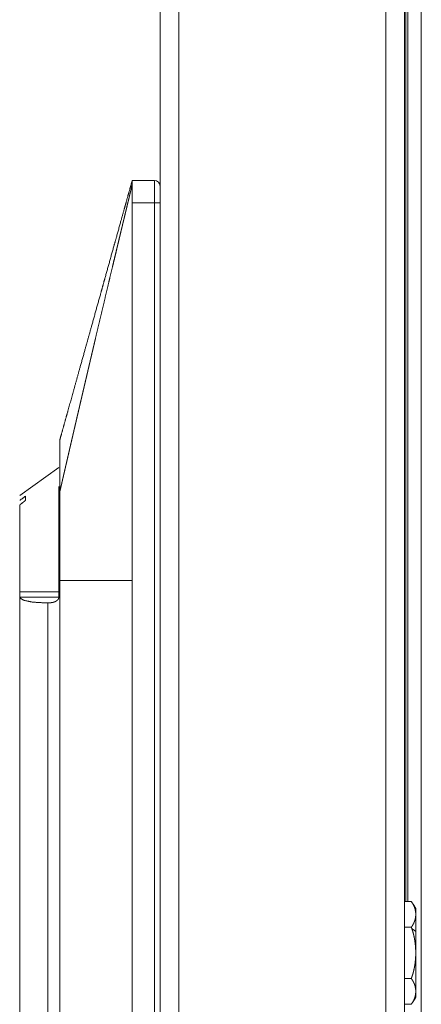
# Model space of a CAD drawing. Units: millimetres. Extents: x 0 to 4984, y 0 to 3324.
# Drawn here: x 3325 to 3362, y 1719 to 1807 of the extents above; entities that cross this region are included whole.
import ezdxf

# ---------------------------------------------------------------- set-up
doc = ezdxf.new("R2010")
doc.units = ezdxf.units.MM
doc.layers.add('Trimetric', color=7, linetype='Continuous')

msp = doc.modelspace()

# ---------------------------------------------------------------- linework, layer by layer
at = {"layer": 'Trimetric', "color": 151, "linetype": 'Continuous', "lineweight": 18}
for p, q in [((3338.007, 870.147), (3338.007, 2545.354)), ((3339.707, 870.157), (3339.707, 2545.353)), ((3360.107, 2545.37), (3360.107, 1727.837)), ((3360.307, 2545.358), (3360.307, 1727.826)), ((3361.507, 2545.358), (3361.507, 870.33)), ((3358.306, 870.625), (3358.306, 2545.025)), ((3360.006, 870.625), (3360.006, 2545.025))]:
    msp.add_line(p, q, dxfattribs=at)
at = {"layer": 'Trimetric', "color": 3, "linetype": 'Continuous', "lineweight": 18}
for p, q in [((3337.507, 1792.725), (3335.507, 1792.725)), ((3335.507, 1790.725), (3337.507, 1790.725)), ((3337.507, 1790.725), (3337.507, 1634.725)), ((3328.906, 1766.897), (3325.386, 1764.376)), ((3329.006, 1664.425), (3329.006, 1756.725)), ((3335.507, 1664.425), (3335.507, 1756.725)), ((3325.406, 1755.697), (3328.906, 1755.697)), ((3325.406, 1755.697), (3325.406, 1755.225)), ((3325.406, 1755.225), (3328.906, 1755.225)), ((3325.406, 1641.872), (3325.406, 1755.157)), ((3328.906, 1755.225), (3328.906, 1755.697)), ((3328.906, 1755.697), (3329.006, 1755.697)), ((3327.551, 1754.725), (3327.906, 1754.725)), ((3327.906, 1754.725), (3327.906, 1648.925)), ((3327.906, 1754.725), (3328.048, 1754.725)), ((3360.608, 1727.844), (3360.006, 1727.844)), ((3361.007, 1726.691), (3361.007, 1726.689)), ((3361.007, 1726.689), (3361.007, 1726.687)), ((3360.608, 1725.535), (3360.006, 1725.535)), ((3361.007, 1723.229), (3361.007, 1723.221)), ((3360.006, 1720.916), (3360.608, 1720.916)), ((3361.007, 1719.763), (3361.007, 1719.761)), ((3361.007, 1719.761), (3361.007, 1719.759)), ((3360.608, 1718.606), (3360.006, 1718.606))]:
    msp.add_line(p, q, dxfattribs=at)
msp.add_arc((3337.507, 1792.225), 0.5, 0, 90, dxfattribs=at)
for points, knots in [([(3335.507, 1792.725), (3335.303, 1791.997), (3335.1, 1791.269), (3334.897, 1790.541), (3334.796, 1790.177), (3334.491, 1789.085), (3334.085, 1787.628), (3333.881, 1786.9), (3333.475, 1785.444), (3333.069, 1783.988), (3332.866, 1783.26), (3332.663, 1782.531), (3332.257, 1781.075), (3331.85, 1779.619), (3331.241, 1777.435), (3330.834, 1775.978), (3330.225, 1773.794), (3329.718, 1771.974), (3329.514, 1771.246), (3329.311, 1770.517), (3329.108, 1769.789), (3329.006, 1769.425)], [0, 0, 0.031246, 0.062494, 0.093749, 0.10937, 0.156246, 0.218743, 0.250002, 0.312499, 0.374996, 0.406244, 0.437503, 0.5, 0.562501, 0.656246, 0.718753, 0.812499, 0.890623, 0.921872, 0.953124, 0.984372, 1, 1]), ([(3335.506, 1792.343), (3335.488, 1792.268), (3335.47, 1792.193), (3335.452, 1792.118), (3335.416, 1791.969), (3335.398, 1791.894), (3335.362, 1791.744), (3335.344, 1791.669), (3335.326, 1791.594), (3335.308, 1791.519), (3335.271, 1791.37), (3335.253, 1791.295), (3335.235, 1791.22), (3335.217, 1791.145), (3335.199, 1791.07), (3335.181, 1790.996), (3335.163, 1790.921), (3335.127, 1790.771), (3335.109, 1790.696), (3335.091, 1790.622), (3335.073, 1790.547), (3335.055, 1790.472), (3335.037, 1790.397), (3335.019, 1790.322), (3335.001, 1790.247), (3334.983, 1790.172), (3334.965, 1790.098), (3334.947, 1790.023), (3334.911, 1789.873), (3334.893, 1789.798), (3334.875, 1789.724), (3334.857, 1789.649), (3334.82, 1789.499), (3334.802, 1789.424), (3334.784, 1789.349), (3334.766, 1789.275), (3334.73, 1789.125), (3334.712, 1789.05), (3334.694, 1788.975), (3334.676, 1788.901), (3334.637, 1788.739), (3334.613, 1788.637), (3334.589, 1788.536), (3334.559, 1788.415), (3334.53, 1788.293), (3334.462, 1788.01), (3334.423, 1787.848), (3334.384, 1787.686), (3334.297, 1787.321), (3334.248, 1787.119), (3334.2, 1786.916), (3334.146, 1786.693), (3334.093, 1786.47), (3333.977, 1785.984), (3333.851, 1785.457), (3333.737, 1784.978), (3333.507, 1784.016), (3333.392, 1783.533), (3333.16, 1782.557), (3332.927, 1781.573), (3332.691, 1780.58), (3332.454, 1779.578), (3332.216, 1778.567), (3332.204, 1778.517), (3332.181, 1778.418), (3332.169, 1778.368), (3332.146, 1778.269), (3332.134, 1778.22), (3332.111, 1778.121), (3332.099, 1778.071), (3332.076, 1777.972), (3332.064, 1777.922), (3332.041, 1777.823), (3332.029, 1777.773), (3332.017, 1777.724), (3331.994, 1777.625), (3331.982, 1777.575), (3331.959, 1777.476), (3331.947, 1777.426), (3331.935, 1777.377), (3331.924, 1777.327), (3331.901, 1777.228), (3331.889, 1777.178), (3331.866, 1777.079), (3331.854, 1777.03), (3331.842, 1776.98), (3331.819, 1776.881), (3331.807, 1776.831), (3331.795, 1776.782), (3331.772, 1776.682), (3331.749, 1776.583), (3331.737, 1776.534), (3331.714, 1776.434), (3331.691, 1776.335), (3331.679, 1776.286), (3331.668, 1776.236), (3331.644, 1776.137), (3331.633, 1776.087), (3331.621, 1776.038), (3331.598, 1775.938), (3331.575, 1775.839), (3331.563, 1775.79), (3331.551, 1775.74), (3331.528, 1775.641), (3331.505, 1775.542), (3331.493, 1775.492), (3331.481, 1775.443), (3331.458, 1775.343), (3331.435, 1775.244), (3331.412, 1775.145), (3331.4, 1775.095), (3331.388, 1775.046), (3331.365, 1774.946), (3331.342, 1774.847), (3331.319, 1774.748), (3331.296, 1774.649), (3331.284, 1774.599), (3331.261, 1774.5), (3331.238, 1774.401), (3331.214, 1774.302), (3331.191, 1774.202), (3331.168, 1774.103), (3331.145, 1774.004), (3331.133, 1773.954), (3331.121, 1773.905), (3331.098, 1773.805), (3331.075, 1773.706), (3331.052, 1773.607), (3331.04, 1773.557), (3331.017, 1773.458), (3330.994, 1773.359), (3330.971, 1773.26), (3330.948, 1773.16), (3330.925, 1773.061), (3330.902, 1772.962), (3330.878, 1772.863), (3330.855, 1772.764), (3330.832, 1772.664), (3330.809, 1772.565), (3330.786, 1772.466), (3330.763, 1772.367), (3330.739, 1772.267), (3330.716, 1772.168), (3330.693, 1772.069), (3330.67, 1771.97), (3330.659, 1771.92), (3330.636, 1771.821), (3330.612, 1771.722), (3330.601, 1771.672), (3330.578, 1771.573), (3330.555, 1771.473), (3330.543, 1771.424), (3330.52, 1771.325), (3330.497, 1771.225), (3330.474, 1771.126), (3330.463, 1771.077), (3330.44, 1770.977), (3330.416, 1770.878), (3330.405, 1770.828), (3330.394, 1770.779), (3330.37, 1770.68), (3330.347, 1770.58), (3330.336, 1770.531), (3330.324, 1770.481), (3330.301, 1770.382), (3330.278, 1770.282), (3330.267, 1770.233), (3330.244, 1770.134), (3330.221, 1770.034), (3330.209, 1769.985), (3330.186, 1769.885), (3330.163, 1769.786), (3330.152, 1769.737), (3330.129, 1769.637), (3330.105, 1769.538), (3330.094, 1769.488), (3330.071, 1769.389), (3330.048, 1769.29), (3330.037, 1769.24), (3330.025, 1769.191), (3330.002, 1769.091), (3329.991, 1769.042), (3329.968, 1768.942), (3329.944, 1768.843), (3329.933, 1768.794), (3329.91, 1768.694), (3329.899, 1768.645), (3329.887, 1768.595), (3329.864, 1768.496), (3329.853, 1768.446), (3329.841, 1768.396), (3329.83, 1768.347), (3329.807, 1768.248), (3329.796, 1768.198), (3329.772, 1768.099), (3329.761, 1768.049), (3329.75, 1767.999), (3329.738, 1767.95), (3329.715, 1767.85), (3329.704, 1767.801), (3329.692, 1767.751), (3329.681, 1767.701), (3329.658, 1767.602), (3329.647, 1767.552), (3329.624, 1767.453), (3329.612, 1767.403), (3329.589, 1767.304), (3329.578, 1767.255), (3329.555, 1767.155), (3329.544, 1767.106), (3329.52, 1767.006), (3329.509, 1766.957), (3329.486, 1766.857), (3329.475, 1766.808), (3329.463, 1766.758), (3329.44, 1766.659), (3329.429, 1766.609), (3329.406, 1766.51), (3329.394, 1766.46), (3329.383, 1766.411), (3329.372, 1766.361), (3329.348, 1766.262), (3329.337, 1766.212), (3329.326, 1766.162), (3329.314, 1766.113), (3329.303, 1766.063), (3329.292, 1766.013), (3329.28, 1765.964), (3329.257, 1765.864), (3329.246, 1765.815), (3329.235, 1765.765), (3329.223, 1765.715), (3329.201, 1765.616), (3329.189, 1765.566), (3329.167, 1765.467), (3329.155, 1765.417), (3329.144, 1765.368), (3329.132, 1765.318), (3329.121, 1765.268), (3329.098, 1765.169), (3329.075, 1765.07), (3329.064, 1765.02), (3329.041, 1764.921), (3329.018, 1764.822), (3329.006, 1764.772)], [0, 0, 0.002719, 0.00544, 0.008153, 0.01359, 0.016308, 0.021745, 0.024467, 0.02718, 0.029901, 0.035338, 0.038051, 0.040772, 0.043491, 0.046207, 0.048925, 0.051641, 0.057072, 0.059794, 0.062507, 0.065228, 0.067947, 0.070662, 0.073381, 0.076097, 0.078815, 0.081531, 0.084249, 0.089681, 0.092399, 0.095115, 0.097834, 0.103271, 0.105984, 0.108705, 0.111418, 0.116855, 0.119568, 0.122289, 0.125002, 0.130881, 0.134556, 0.138229, 0.142636, 0.147051, 0.157341, 0.163223, 0.169108, 0.182338, 0.189698, 0.19705, 0.205137, 0.213228, 0.230882, 0.250002, 0.267384, 0.302301, 0.319842, 0.355238, 0.390949, 0.426982, 0.463333, 0.500004, 0.501805, 0.505396, 0.507197, 0.510794, 0.512595, 0.516186, 0.517987, 0.521584, 0.523385, 0.526981, 0.52878, 0.530575, 0.534172, 0.535973, 0.53957, 0.541368, 0.543169, 0.544962, 0.548558, 0.550359, 0.553956, 0.555754, 0.557556, 0.561152, 0.562945, 0.564746, 0.568343, 0.571939, 0.57374, 0.577337, 0.580934, 0.582735, 0.584528, 0.588124, 0.589923, 0.591724, 0.59532, 0.598917, 0.600716, 0.602517, 0.606113, 0.60971, 0.611503, 0.613304, 0.6169, 0.620497, 0.624094, 0.625892, 0.627693, 0.63129, 0.634887, 0.638483, 0.64208, 0.643881, 0.647478, 0.651075, 0.654671, 0.658268, 0.661865, 0.665461, 0.66726, 0.669061, 0.672658, 0.676254, 0.679851, 0.681649, 0.685246, 0.688843, 0.69244, 0.696036, 0.699633, 0.70323, 0.706826, 0.710423, 0.71402, 0.717617, 0.721213, 0.72481, 0.728412, 0.732009, 0.735606, 0.739203, 0.740998, 0.744595, 0.748192, 0.74999, 0.753587, 0.757189, 0.758985, 0.762582, 0.766178, 0.769775, 0.771571, 0.775173, 0.77877, 0.780568, 0.782364, 0.785961, 0.789558, 0.791356, 0.793157, 0.796754, 0.800351, 0.802146, 0.805743, 0.809346, 0.811141, 0.814738, 0.818335, 0.820131, 0.823733, 0.82733, 0.829125, 0.832722, 0.836325, 0.83812, 0.839919, 0.843515, 0.845311, 0.848913, 0.85251, 0.854306, 0.857908, 0.859704, 0.861502, 0.865099, 0.866901, 0.868699, 0.870495, 0.874091, 0.875887, 0.87949, 0.881285, 0.883084, 0.884879, 0.888482, 0.890278, 0.892076, 0.893872, 0.897474, 0.89927, 0.902872, 0.904668, 0.908265, 0.91006, 0.913663, 0.915459, 0.919055, 0.920857, 0.924453, 0.926249, 0.928053, 0.93165, 0.933446, 0.937048, 0.938844, 0.940642, 0.942438, 0.94604, 0.947836, 0.949634, 0.951436, 0.953234, 0.95503, 0.956828, 0.960425, 0.962224, 0.964025, 0.965824, 0.969415, 0.971219, 0.974811, 0.976612, 0.97841, 0.980206, 0.98201, 0.985602, 0.989204, 0.991, 0.994597, 0.998199, 1, 1]), ([(3335.507, 1792.725), (3335.507, 1792.724), (3335.508, 1792.719), (3335.508, 1792.701), (3335.507, 1792.687), (3335.507, 1792.67), (3335.507, 1792.65), (3335.507, 1792.621), (3335.507, 1792.612), (3335.507, 1792.605), (3335.507, 1792.602), (3335.507, 1792.573), (3335.507, 1792.541), (3335.507, 1792.47), (3335.506, 1792.388), (3335.506, 1792.343)], [0, 0, 0.004653, 0.016779, 0.064728, 0.100593, 0.144655, 0.196068, 0.272096, 0.297151, 0.31443, 0.323501, 0.398666, 0.480742, 0.666925, 0.881625, 1, 1]), ([(3335.506, 1792.343), (3335.507, 1792.307), (3335.507, 1792.27), (3335.507, 1792.232), (3335.507, 1792.153), (3335.507, 1792.111), (3335.507, 1792.024), (3335.506, 1791.979), (3335.506, 1791.909), (3335.506, 1791.879), (3335.506, 1791.873), (3335.506, 1791.861), (3335.506, 1791.849), (3335.506, 1791.787), (3335.506, 1791.685), (3335.506, 1791.581), (3335.506, 1791.473), (3335.506, 1791.419), (3335.506, 1791.363), (3335.506, 1791.293), (3335.506, 1791.272), (3335.506, 1791.257), (3335.506, 1791.25), (3335.507, 1791.221), (3335.507, 1791.193), (3335.507, 1791.135), (3335.507, 1791.077), (3335.507, 1791.019), (3335.507, 1790.961), (3335.507, 1790.843), (3335.507, 1790.784), (3335.507, 1790.725)], [0, 0, 0.02188, 0.044679, 0.068195, 0.117371, 0.143136, 0.196811, 0.224722, 0.268071, 0.286678, 0.290359, 0.297925, 0.305493, 0.34373, 0.406504, 0.471016, 0.537368, 0.571209, 0.605459, 0.648911, 0.662099, 0.670994, 0.67539, 0.693181, 0.710868, 0.746549, 0.782333, 0.818219, 0.854309, 0.926898, 0.963397, 1, 1]), ([(3335.507, 1756.725), (3335.507, 1756.991), (3335.507, 1757.256), (3335.507, 1757.389), (3335.507, 1757.522), (3335.507, 1757.788), (3335.507, 1758.319), (3335.507, 1758.85), (3335.507, 1759.913), (3335.507, 1760.975), (3335.507, 1762.038), (3335.506, 1762.569), (3335.506, 1764.163), (3335.506, 1765.756), (3335.506, 1766.819), (3335.506, 1767.35), (3335.506, 1769.475), (3335.507, 1770.538), (3335.507, 1772.663), (3335.507, 1775.85), (3335.507, 1779.038), (3335.507, 1780.1), (3335.507, 1782.225), (3335.507, 1784.35), (3335.507, 1785.413), (3335.507, 1785.944), (3335.507, 1786.475), (3335.507, 1787.538), (3335.507, 1788.069), (3335.507, 1788.6), (3335.507, 1788.866), (3335.507, 1789.131), (3335.507, 1789.397), (3335.507, 1789.53), (3335.507, 1789.796), (3335.507, 1789.928), (3335.507, 1790.061), (3335.506, 1790.128), (3335.506, 1790.194), (3335.506, 1790.26), (3335.506, 1790.327), (3335.506, 1790.393), (3335.506, 1790.526), (3335.506, 1790.592), (3335.506, 1790.659), (3335.507, 1790.725)], [0, 0, 0.007811, 0.015622, 0.019533, 0.023438, 0.031249, 0.046876, 0.062498, 0.093747, 0.125001, 0.15625, 0.171872, 0.218748, 0.265625, 0.296874, 0.312501, 0.374999, 0.406248, 0.468751, 0.562498, 0.65625, 0.687499, 0.750002, 0.8125, 0.84375, 0.859376, 0.874999, 0.906253, 0.921875, 0.937502, 0.945313, 0.953124, 0.96094, 0.964845, 0.972656, 0.976562, 0.980467, 0.982423, 0.984373, 0.986328, 0.988283, 0.990234, 0.994139, 0.996094, 0.99805, 1, 1]), ([(3329.006, 1769.425), (3329.006, 1769.424), (3329.006, 1769.424), (3329.007, 1769.423), (3329.007, 1769.422), (3329.007, 1769.421), (3329.007, 1769.42), (3329.007, 1769.419), (3329.007, 1769.418), (3329.007, 1769.416), (3329.007, 1769.415), (3329.007, 1769.414), (3329.007, 1769.412), (3329.007, 1769.41), (3329.007, 1769.408), (3329.007, 1769.406), (3329.007, 1769.404), (3329.007, 1769.402), (3329.007, 1769.399), (3329.007, 1769.397), (3329.007, 1769.394), (3329.007, 1769.392), (3329.007, 1769.389), (3329.007, 1769.386), (3329.007, 1769.383), (3329.007, 1769.38), (3329.007, 1769.377), (3329.007, 1769.374), (3329.007, 1769.37), (3329.007, 1769.367), (3329.007, 1769.363), (3329.007, 1769.359), (3329.007, 1769.356), (3329.007, 1769.352), (3329.007, 1769.348), (3329.007, 1769.346), (3329.007, 1769.341), (3329.007, 1769.339), (3329.006, 1769.337), (3329.006, 1769.332), (3329.006, 1769.328), (3329.006, 1769.323), (3329.006, 1769.318), (3329.006, 1769.314), (3329.006, 1769.309), (3329.006, 1769.304), (3329.006, 1769.298), (3329.006, 1769.293), (3329.006, 1769.287), (3329.006, 1769.282), (3329.006, 1769.276), (3329.006, 1769.271), (3329.006, 1769.265), (3329.006, 1769.259), (3329.006, 1769.253), (3329.006, 1769.246), (3329.006, 1769.24), (3329.006, 1769.234), (3329.006, 1769.227), (3329.006, 1769.221), (3329.006, 1769.214), (3329.006, 1769.207), (3329.006, 1769.2), (3329.006, 1769.196), (3329.006, 1769.189), (3329.006, 1769.182), (3329.006, 1769.175), (3329.006, 1769.167), (3329.006, 1769.16), (3329.006, 1769.152), (3329.006, 1769.144), (3329.006, 1769.14), (3329.006, 1769.132), (3329.006, 1769.124), (3329.006, 1769.116), (3329.006, 1768.98), (3329.007, 1768.904), (3329.007, 1768.733), (3329.007, 1768.539), (3329.007, 1768.321), (3329.006, 1768.203), (3329.006, 1767.885), (3329.006, 1767.533), (3329.006, 1767.149), (3329.006, 1766.731), (3329.006, 1766.688), (3329.006, 1766.644), (3329.006, 1766.6), (3329.006, 1766.555), (3329.006, 1766.511), (3329.006, 1766.466), (3329.006, 1766.421), (3329.006, 1766.375), (3329.006, 1766.329), (3329.006, 1766.283), (3329.006, 1766.237), (3329.006, 1766.19), (3329.006, 1766.143), (3329.006, 1766.096), (3329.006, 1766.049), (3329.006, 1766.001), (3329.006, 1765.953), (3329.006, 1765.905), (3329.007, 1765.88), (3329.007, 1765.832), (3329.007, 1765.807), (3329.007, 1765.758), (3329.007, 1765.709), (3329.007, 1765.659), (3329.007, 1765.609), (3329.007, 1765.559), (3329.007, 1765.508), (3329.007, 1765.458), (3329.007, 1765.407), (3329.007, 1765.355), (3329.007, 1765.329), (3329.007, 1765.278), (3329.007, 1765.252), (3329.007, 1765.2), (3329.007, 1765.173), (3329.007, 1765.121), (3329.006, 1765.094), (3329.006, 1765.068), (3329.006, 1765.015), (3329.006, 1764.961), (3329.006, 1764.934), (3329.006, 1764.881), (3329.006, 1764.853), (3329.006, 1764.799), (3329.006, 1764.772)], [0, 0, 0.000213, 0.00032, 0.000479, 0.000727, 0.001012, 0.001118, 0.001367, 0.001616, 0.0019, 0.00222, 0.00254, 0.002895, 0.003286, 0.003712, 0.004139, 0.004565, 0.005063, 0.00556, 0.006058, 0.006626, 0.007195, 0.007764, 0.008368, 0.009007, 0.009683, 0.010358, 0.011068, 0.011815, 0.012561, 0.013343, 0.01416, 0.014977, 0.01583, 0.016719, 0.017145, 0.018069, 0.018531, 0.018998, 0.019958, 0.020917, 0.021948, 0.022978, 0.024009, 0.025075, 0.026177, 0.027314, 0.028451, 0.029624, 0.030796, 0.03204, 0.033248, 0.034527, 0.035807, 0.037122, 0.038472, 0.039822, 0.041208, 0.042594, 0.044015, 0.045472, 0.046965, 0.048457, 0.049204, 0.050732, 0.052295, 0.053894, 0.055494, 0.057128, 0.058763, 0.060433, 0.061286, 0.062992, 0.064733, 0.06651, 0.095613, 0.112067, 0.148775, 0.19053, 0.237366, 0.262632, 0.331038, 0.406552, 0.489208, 0.578971, 0.588317, 0.597734, 0.607222, 0.616746, 0.62634, 0.636006, 0.645707, 0.65548, 0.665323, 0.675238, 0.685188, 0.695209, 0.705265, 0.715429, 0.725627, 0.735862, 0.746203, 0.756579, 0.761768, 0.772251, 0.77751, 0.788064, 0.798654, 0.80935, 0.820082, 0.830885, 0.841723, 0.852633, 0.863613, 0.874665, 0.880208, 0.891331, 0.89691, 0.908104, 0.913754, 0.925055, 0.930741, 0.936427, 0.947833, 0.959312, 0.965104, 0.976653, 0.982481, 0.994137, 1, 1]), ([(3328.907, 1755.697), (3328.907, 1756.25), (3328.907, 1756.798), (3328.907, 1757.341), (3328.907, 1757.88), (3328.907, 1758.415), (3328.907, 1758.945), (3328.907, 1759.208), (3328.907, 1759.339), (3328.907, 1759.405), (3328.907, 1759.47), (3328.907, 1759.985), (3328.907, 1760.487), (3328.907, 1760.976), (3328.907, 1761.452), (3328.907, 1761.915), (3328.907, 1762.365), (3328.907, 1762.585), (3328.907, 1762.694), (3328.907, 1762.802), (3328.907, 1763.013), (3328.907, 1763.421), (3328.907, 1763.617), (3328.907, 1763.994), (3328.907, 1764.352), (3328.907, 1764.689), (3328.907, 1765.007), (3328.907, 1765.158), (3328.907, 1765.194)], [0, 0, 0.058191, 0.115894, 0.173109, 0.229854, 0.28613, 0.341935, 0.369655, 0.38348, 0.390375, 0.397252, 0.451508, 0.504353, 0.55584, 0.605969, 0.654722, 0.7021, 0.725275, 0.736715, 0.74805, 0.77032, 0.81324, 0.833908, 0.873642, 0.911286, 0.946824, 0.98022, 0.996117, 1, 1]), ([(3329.006, 1764.772), (3329.006, 1764.757), (3329.006, 1764.743), (3329.006, 1764.714), (3329.006, 1764.685), (3329.006, 1764.67), (3329.006, 1764.641), (3329.006, 1764.611), (3329.006, 1764.597), (3329.006, 1764.567), (3329.006, 1764.538), (3329.006, 1764.508), (3329.006, 1764.479), (3329.006, 1764.449), (3329.006, 1764.419), (3329.006, 1764.389), (3329.006, 1764.359), (3329.006, 1764.345), (3329.006, 1764.315), (3329.006, 1764.3), (3329.006, 1764.27), (3329.006, 1764.239), (3329.006, 1764.209), (3329.006, 1764.179), (3329.006, 1764.149), (3329.006, 1764.118), (3329.006, 1764.088), (3329.006, 1764.073), (3329.006, 1764.042), (3329.006, 1764.027), (3329.006, 1763.996), (3329.006, 1763.965), (3329.006, 1763.934), (3329.006, 1763.904), (3329.006, 1763.873), (3329.006, 1763.842), (3329.006, 1763.811), (3329.006, 1763.78), (3329.006, 1763.764), (3329.006, 1763.733), (3329.006, 1763.702), (3329.006, 1763.67), (3329.006, 1763.655), (3329.006, 1763.623), (3329.006, 1763.592), (3329.006, 1763.56), (3329.006, 1763.544), (3329.006, 1763.513), (3329.006, 1763.481), (3329.006, 1763.449), (3329.006, 1763.417), (3329.006, 1763.385), (3329.006, 1763.354), (3329.006, 1763.338), (3329.006, 1763.305), (3329.006, 1763.273), (3329.006, 1763.241), (3329.006, 1763.209), (3329.006, 1763.177), (3329.006, 1763.144), (3329.006, 1763.112), (3329.006, 1763.079), (3329.006, 1763.047), (3329.006, 1763.014), (3329.006, 1762.981), (3329.006, 1762.791), (3329.006, 1762.599), (3329.006, 1762.211), (3329.006, 1762.015), (3329.006, 1761.617), (3329.006, 1761.213), (3329.006, 1761.009), (3329.006, 1760.938), (3329.006, 1760.867), (3329.006, 1760.796), (3329.006, 1760.724), (3329.006, 1760.653), (3329.006, 1760.581), (3329.006, 1760.545), (3329.007, 1760.509), (3329.007, 1760.438), (3329.007, 1760.366), (3329.007, 1760.294), (3329.007, 1760.222), (3329.007, 1760.149), (3329.007, 1760.077), (3329.007, 1760.005), (3329.007, 1759.932), (3329.007, 1759.86), (3329.007, 1759.824), (3329.007, 1759.751), (3329.007, 1759.678), (3329.007, 1759.605), (3329.007, 1759.532), (3329.007, 1759.459), (3329.007, 1759.386), (3329.006, 1759.349), (3329.006, 1759.276), (3329.006, 1759.202), (3329.006, 1759.129), (3329.006, 1759.055), (3329.006, 1758.982), (3329.006, 1758.908), (3329.006, 1758.834), (3329.006, 1758.76), (3329.006, 1758.686), (3329.006, 1758.649), (3329.006, 1758.575), (3329.006, 1758.5), (3329.006, 1758.426), (3329.006, 1758.388), (3329.006, 1758.314), (3329.006, 1758.239), (3329.006, 1758.164), (3329.006, 1758.089), (3329.006, 1758.015), (3329.006, 1757.94), (3329.006, 1757.864), (3329.006, 1757.789), (3329.006, 1757.714), (3329.006, 1757.638), (3329.006, 1757.563), (3329.006, 1757.487), (3329.006, 1757.411), (3329.006, 1757.335), (3329.006, 1757.26), (3329.006, 1757.222), (3329.006, 1757.145), (3329.006, 1757.069), (3329.006, 1756.993), (3329.006, 1756.917), (3329.006, 1756.84), (3329.006, 1756.763), (3329.006, 1756.725)], [0, 0, 0.001808, 0.003617, 0.007234, 0.010851, 0.01268, 0.016317, 0.019955, 0.021784, 0.025442, 0.0291, 0.032779, 0.036457, 0.040156, 0.043855, 0.047554, 0.051274, 0.053123, 0.056843, 0.058713, 0.062453, 0.066193, 0.069954, 0.073715, 0.077476, 0.081257, 0.085038, 0.086929, 0.09073, 0.092642, 0.096443, 0.100266, 0.104088, 0.107911, 0.111753, 0.115617, 0.11946, 0.123323, 0.125276, 0.129139, 0.133023, 0.136928, 0.138859, 0.142764, 0.146689, 0.150614, 0.152567, 0.156492, 0.160438, 0.164383, 0.168349, 0.172316, 0.176282, 0.178275, 0.182262, 0.186249, 0.190256, 0.194263, 0.198271, 0.202298, 0.206326, 0.210375, 0.214423, 0.218472, 0.22254, 0.246173, 0.270012, 0.318264, 0.342678, 0.392101, 0.442264, 0.467623, 0.47646, 0.485317, 0.494174, 0.503052, 0.51193, 0.520828, 0.525287, 0.529747, 0.538666, 0.547585, 0.556545, 0.565484, 0.574465, 0.583445, 0.592446, 0.601447, 0.610448, 0.614969, 0.624011, 0.633053, 0.642116, 0.651179, 0.660262, 0.669366, 0.673908, 0.683032, 0.692156, 0.701281, 0.710425, 0.719591, 0.728756, 0.737942, 0.747149, 0.756355, 0.760959, 0.770186, 0.779434, 0.788681, 0.793305, 0.802573, 0.811862, 0.821151, 0.83046, 0.839769, 0.849099, 0.858449, 0.8678, 0.877171, 0.886542, 0.895933, 0.905325, 0.914737, 0.924169, 0.933602, 0.938329, 0.947782, 0.957255, 0.966729, 0.976223, 0.985738, 0.995253, 1, 1]), ([(3325.907, 1763.936), (3325.656, 1763.739), (3325.406, 1763.541)], [0, 0, 0.500086, 1, 1]), ([(3325.406, 1755.697), (3325.406, 1758.113), (3325.406, 1762.193), (3325.406, 1763.541)], [0, 0, 0.307958, 0.828144, 1, 1]), ([(3329.006, 1756.725), (3329.21, 1756.725), (3329.413, 1756.725), (3329.616, 1756.725), (3329.819, 1756.725), (3330.226, 1756.725), (3330.632, 1756.725), (3331.444, 1756.725), (3332.257, 1756.725), (3333.069, 1756.725), (3333.881, 1756.725), (3334.288, 1756.725), (3334.694, 1756.725), (3334.897, 1756.725), (3335.303, 1756.725), (3335.507, 1756.725)], [0, 0, 0.03124, 0.062481, 0.093772, 0.125013, 0.187545, 0.250025, 0.375038, 0.5, 0.625013, 0.749975, 0.812506, 0.874987, 0.906228, 0.968709, 1, 1]), ([(3325.406, 1755.157), (3325.783, 1754.937), (3326.555, 1754.781), (3327.551, 1754.725)], [0, 0, 0.196293, 0.550958, 1, 1]), ([(3328.048, 1754.725), (3328.071, 1754.725), (3328.083, 1754.726), (3328.106, 1754.726), (3328.117, 1754.727), (3328.128, 1754.727), (3328.138, 1754.728), (3328.149, 1754.729), (3328.159, 1754.729), (3328.179, 1754.731), (3328.188, 1754.732), (3328.197, 1754.733), (3328.215, 1754.735), (3328.233, 1754.737), (3328.241, 1754.738), (3328.249, 1754.739), (3328.257, 1754.74), (3328.264, 1754.741), (3328.279, 1754.744), (3328.293, 1754.746), (3328.299, 1754.747), (3328.306, 1754.748), (3328.318, 1754.751), (3328.355, 1754.758), (3328.392, 1754.767), (3328.426, 1754.776), (3328.46, 1754.787), (3328.491, 1754.797), (3328.521, 1754.808), (3328.549, 1754.819), (3328.576, 1754.831), (3328.61, 1754.848), (3328.644, 1754.865), (3328.674, 1754.883), (3328.704, 1754.903), (3328.73, 1754.922), (3328.755, 1754.942), (3328.778, 1754.962), (3328.799, 1754.983), (3328.803, 1754.988), (3328.808, 1754.993), (3328.81, 1754.995), (3328.812, 1754.998), (3328.815, 1755), (3328.817, 1755.003), (3328.819, 1755.005), (3328.821, 1755.008), (3328.823, 1755.01), (3328.825, 1755.013), (3328.827, 1755.015), (3328.831, 1755.02), (3328.833, 1755.023), (3328.835, 1755.025), (3328.837, 1755.028), (3328.839, 1755.031), (3328.84, 1755.033), (3328.842, 1755.036), (3328.844, 1755.038), (3328.846, 1755.041), (3328.849, 1755.046), (3328.851, 1755.049), (3328.854, 1755.054), (3328.858, 1755.059), (3328.859, 1755.062), (3328.861, 1755.064), (3328.864, 1755.07), (3328.867, 1755.075), (3328.868, 1755.078), (3328.871, 1755.083), (3328.874, 1755.088), (3328.876, 1755.093), (3328.877, 1755.096), (3328.88, 1755.101), (3328.881, 1755.104), (3328.882, 1755.107), (3328.883, 1755.109), (3328.884, 1755.112), (3328.886, 1755.117), (3328.888, 1755.123), (3328.889, 1755.126), (3328.891, 1755.131), (3328.892, 1755.133), (3328.893, 1755.136), (3328.894, 1755.139), (3328.894, 1755.142), (3328.895, 1755.144), (3328.896, 1755.147), (3328.897, 1755.152), (3328.898, 1755.155), (3328.899, 1755.16), (3328.9, 1755.163), (3328.9, 1755.166), (3328.901, 1755.168), (3328.902, 1755.171), (3328.902, 1755.177), (3328.903, 1755.179), (3328.904, 1755.185), (3328.904, 1755.188), (3328.905, 1755.193), (3328.905, 1755.196), (3328.906, 1755.201), (3328.906, 1755.204), (3328.906, 1755.206), (3328.906, 1755.209), (3328.906, 1755.212), (3328.906, 1755.214), (3328.907, 1755.217), (3328.907, 1755.223), (3328.907, 1755.225)], [0, 0, 0.021927, 0.032586, 0.053607, 0.063666, 0.073734, 0.083489, 0.092948, 0.102419, 0.120753, 0.129314, 0.138192, 0.154737, 0.170677, 0.178364, 0.185749, 0.193115, 0.200199, 0.213766, 0.226732, 0.232616, 0.238798, 0.249966, 0.285082, 0.320165, 0.352668, 0.385088, 0.414988, 0.444803, 0.472342, 0.499891, 0.534757, 0.569902, 0.602386, 0.634819, 0.664573, 0.694582, 0.72197, 0.749424, 0.755672, 0.76192, 0.765044, 0.767969, 0.771093, 0.774018, 0.777142, 0.780187, 0.783112, 0.786236, 0.789281, 0.79513, 0.798176, 0.8011, 0.803973, 0.806898, 0.809771, 0.812695, 0.815568, 0.818493, 0.824239, 0.826984, 0.832729, 0.838475, 0.84122, 0.843943, 0.849689, 0.855136, 0.858009, 0.863456, 0.868904, 0.874351, 0.876953, 0.8824, 0.885002, 0.887726, 0.890327, 0.893072, 0.898276, 0.903479, 0.906224, 0.911428, 0.91403, 0.916689, 0.91929, 0.921801, 0.924461, 0.927062, 0.932085, 0.934744, 0.939766, 0.942425, 0.94488, 0.947391, 0.95005, 0.95496, 0.957619, 0.96253, 0.965136, 0.970046, 0.972652, 0.977562, 0.980151, 0.982606, 0.985042, 0.987648, 0.990084, 0.992539, 0.997564, 1, 1]), ([(3361.006, 1727.225), (3360.817, 1727.545), (3360.603, 1727.85)], [0, 0, 0.500034, 1, 1]), ([(3361.006, 1726.691), (3361.005, 1726.765), (3361.001, 1726.838), (3360.993, 1726.911), (3360.983, 1726.985), (3360.969, 1727.058), (3360.953, 1727.13), (3360.933, 1727.203), (3360.911, 1727.276), (3360.885, 1727.348), (3360.855, 1727.42), (3360.852, 1727.429), (3360.848, 1727.438), (3360.844, 1727.447), (3360.839, 1727.456), (3360.831, 1727.474), (3360.823, 1727.492), (3360.805, 1727.528), (3360.787, 1727.563), (3360.768, 1727.599), (3360.748, 1727.634), (3360.726, 1727.67), (3360.715, 1727.687), (3360.705, 1727.705), (3360.658, 1727.775), (3360.608, 1727.844)], [0, 0, 0.05929, 0.118533, 0.177859, 0.237443, 0.297192, 0.357238, 0.417789, 0.479086, 0.540894, 0.603623, 0.611514, 0.619385, 0.627379, 0.635362, 0.651215, 0.667188, 0.699238, 0.731648, 0.764189, 0.797001, 0.830216, 0.846849, 0.863595, 0.931202, 1, 1]), ([(3360.608, 1725.535), (3360.658, 1725.604), (3360.705, 1725.674), (3360.726, 1725.709), (3360.748, 1725.744), (3360.767, 1725.78), (3360.787, 1725.815), (3360.823, 1725.886), (3360.855, 1725.958), (3360.87, 1725.994), (3360.884, 1726.03), (3360.891, 1726.048), (3360.898, 1726.066), (3360.904, 1726.085), (3360.911, 1726.103), (3360.933, 1726.175), (3360.953, 1726.248), (3360.969, 1726.321), (3360.983, 1726.394), (3360.993, 1726.467), (3361.001, 1726.54), (3361.005, 1726.614), (3361.006, 1726.687)], [0, 0, 0.068691, 0.136409, 0.169675, 0.20289, 0.235571, 0.268123, 0.33234, 0.395882, 0.427298, 0.458514, 0.474074, 0.489665, 0.505167, 0.520543, 0.581761, 0.642571, 0.702675, 0.762555, 0.82214, 0.881466, 0.94071, 1, 1]), ([(3360.653, 1725.41), (3360.631, 1725.473), (3360.608, 1725.535)], [0, 0, 0.499736, 1, 1]), ([(3361.006, 1723.229), (3361.005, 1723.368), (3361.001, 1723.507), (3360.995, 1723.645), (3360.985, 1723.783), (3360.973, 1723.921), (3360.959, 1724.059), (3360.941, 1724.196), (3360.921, 1724.333), (3360.91, 1724.402), (3360.898, 1724.47), (3360.885, 1724.538), (3360.879, 1724.572), (3360.872, 1724.606), (3360.843, 1724.742), (3360.811, 1724.878), (3360.803, 1724.911), (3360.794, 1724.945), (3360.786, 1724.979), (3360.777, 1725.012), (3360.758, 1725.079), (3360.739, 1725.146), (3360.697, 1725.279), (3360.653, 1725.41)], [0, 0, 0.062566, 0.12508, 0.187416, 0.249821, 0.312168, 0.374496, 0.436872, 0.49928, 0.530528, 0.561752, 0.593102, 0.608732, 0.624361, 0.686971, 0.749551, 0.765195, 0.780912, 0.796519, 0.812164, 0.843501, 0.874735, 0.937374, 1, 1]), ([(3360.653, 1725.41), (3360.839, 1725.28), (3361.006, 1725.143)], [0, 0, 0.513109, 1, 1]), ([(3360.608, 1720.916), (3360.658, 1721.054), (3360.705, 1721.194), (3360.715, 1721.229), (3360.726, 1721.264), (3360.737, 1721.3), (3360.748, 1721.335), (3360.767, 1721.406), (3360.787, 1721.477), (3360.823, 1721.619), (3360.855, 1721.763), (3360.87, 1721.835), (3360.884, 1721.907), (3360.891, 1721.943), (3360.898, 1721.979), (3360.911, 1722.052), (3360.933, 1722.197), (3360.953, 1722.342), (3360.969, 1722.488), (3360.983, 1722.635), (3360.993, 1722.781), (3361.001, 1722.927), (3361.005, 1723.074), (3361.006, 1723.221)], [0, 0, 0.062557, 0.125183, 0.140793, 0.15647, 0.172106, 0.187809, 0.219059, 0.250339, 0.312814, 0.375336, 0.406634, 0.437877, 0.453554, 0.469205, 0.500527, 0.562989, 0.625409, 0.687813, 0.750228, 0.812599, 0.874971, 0.937426, 1, 1]), ([(3361.006, 1719.763), (3361.005, 1719.837), (3361.001, 1719.91), (3360.993, 1719.983), (3360.983, 1720.056), (3360.969, 1720.129), (3360.953, 1720.202), (3360.933, 1720.275), (3360.911, 1720.347), (3360.885, 1720.42), (3360.855, 1720.492), (3360.848, 1720.51), (3360.839, 1720.528), (3360.832, 1720.546), (3360.823, 1720.564), (3360.805, 1720.6), (3360.787, 1720.635), (3360.768, 1720.671), (3360.748, 1720.706), (3360.737, 1720.724), (3360.732, 1720.733), (3360.726, 1720.741), (3360.715, 1720.759), (3360.705, 1720.777), (3360.658, 1720.847), (3360.608, 1720.916)], [0, 0, 0.059291, 0.118535, 0.177862, 0.237315, 0.297065, 0.357241, 0.417794, 0.478965, 0.540773, 0.603627, 0.619264, 0.635238, 0.651103, 0.667069, 0.699239, 0.731531, 0.764072, 0.797001, 0.813495, 0.821856, 0.830103, 0.846849, 0.863482, 0.931201, 1, 1]), ([(3360.608, 1718.606), (3360.658, 1718.676), (3360.705, 1718.745), (3360.715, 1718.763), (3360.726, 1718.781), (3360.737, 1718.798), (3360.748, 1718.816), (3360.767, 1718.851), (3360.787, 1718.887), (3360.823, 1718.958), (3360.855, 1719.03), (3360.87, 1719.066), (3360.884, 1719.102), (3360.891, 1719.12), (3360.898, 1719.138), (3360.901, 1719.147), (3360.904, 1719.156), (3360.907, 1719.165), (3360.911, 1719.174), (3360.933, 1719.247), (3360.953, 1719.32), (3360.969, 1719.393), (3360.983, 1719.466), (3360.993, 1719.539), (3361.001, 1719.612), (3361.005, 1719.686), (3361.006, 1719.759)], [0, 0, 0.068799, 0.136407, 0.15304, 0.169787, 0.18628, 0.202888, 0.23557, 0.268239, 0.332456, 0.395878, 0.427294, 0.458511, 0.474195, 0.489661, 0.49737, 0.505165, 0.512874, 0.520669, 0.581888, 0.642569, 0.702804, 0.762685, 0.822138, 0.881465, 0.940709, 1, 1]), ([(3360.603, 1718.601), (3360.817, 1718.905), (3361.006, 1719.225)], [0, 0, 0.500061, 1, 1])]:
    msp.add_open_spline(points, degree=1, knots=knots, dxfattribs=at)
for points in [[(3337.507, 1792.725), (3337.507, 1790.725)], [(3338.007, 1790.725), (3337.507, 1790.725)], [(3325.907, 1764.322), (3325.406, 1763.945)], [(3325.907, 1764.322), (3325.907, 1763.936)], [(3325.406, 1755.157), (3325.406, 1755.225)], [(3361.006, 1727.225), (3361.006, 1726.691)], [(3361.006, 1726.687), (3361.006, 1725.143)], [(3361.006, 1725.143), (3361.006, 1723.229)], [(3361.006, 1723.221), (3361.006, 1719.763)], [(3361.006, 1719.759), (3361.006, 1719.225)]]:
    msp.add_open_spline(points, degree=1, dxfattribs=at)

doc.saveas('drawing.dxf')
